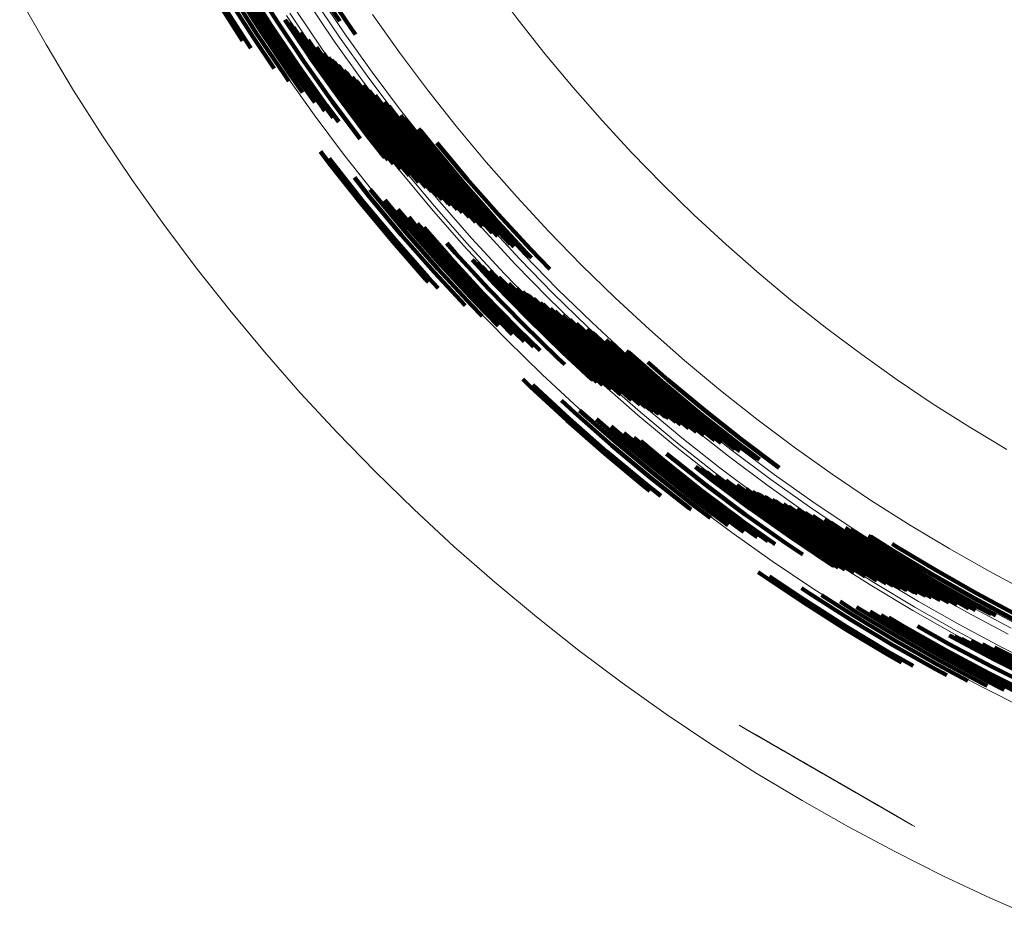
# Model space of a CAD drawing. Units: metres. Extents: x 14.72 to 15.96, y 6.36 to 7.6.
# Drawn here: x 14.8 to 15.09, y 6.4 to 6.67 of the extents above; entities that cross this region are included whole.
import ezdxf

# ---------------------------------------------------------------- set-up
doc = ezdxf.new("R2010")
doc.units = ezdxf.units.M
for name, pattern in [('AUSGEZOGEN', [0]), ('PHANTOM2_S8', [0.13, 0.05, -0.04, 0, -0.04]), ('VERDECKT2_S2', [0.09, 0.05, -0.04])]:
    doc.linetypes.add(name, pattern=pattern)
doc.layers.add('Fertigelement', color=7, linetype='AUSGEZOGEN', lineweight=35)
doc.layers.add('Standard', color=7, linetype='AUSGEZOGEN', lineweight=13)

# ---------------------------------------------------------------- blocks, each defined once
blk = doc.blocks.new('KKA 1.3-85_ roh_$F1', base_point=(1.09711, 1.74247, 0.01))
at = {"layer": 'Standard', "color": 94, "linetype": 'AUSGEZOGEN', "lineweight": 13, "transparency": 33554687}
for p, q in [((1.09463, 1.77237), (1.08506, 1.76995)), ((1.08565, 1.7686), (1.09475, 1.77091)), ((1.09475, 1.77091), (1.09463, 1.77237)), ((1.10447, 1.77156), (1.09463, 1.77237)), ((1.09475, 1.77091), (1.10411, 1.77013)), ((1.09511, 1.76666), (1.09475, 1.77091)), ((1.10411, 1.77013), (1.10447, 1.77156)), ((1.11352, 1.76759), (1.10447, 1.77156)), ((1.08506, 1.76995), (1.07679, 1.76455)), ((1.07779, 1.76347), (1.08565, 1.7686)), ((1.08565, 1.7686), (1.08506, 1.76995)), ((1.08736, 1.7647), (1.08565, 1.7686)), ((1.10307, 1.766), (1.10411, 1.77013)), ((1.10411, 1.77013), (1.11272, 1.76636)), ((1.11272, 1.76636), (1.11352, 1.76759)), ((1.12078, 1.7609), (1.11352, 1.76759)), ((1.08067, 1.76033), (1.08736, 1.7647)), ((1.08736, 1.7647), (1.09511, 1.76666)), ((1.09003, 1.75862), (1.08736, 1.7647)), ((1.09511, 1.76666), (1.10307, 1.766)), ((1.09565, 1.76005), (1.09511, 1.76666)), ((1.10144, 1.75957), (1.10307, 1.766)), ((1.10307, 1.766), (1.11038, 1.76279)), ((1.11038, 1.76279), (1.11272, 1.76636)), ((1.11272, 1.76636), (1.11963, 1.76)), ((1.07679, 1.76455), (1.07073, 1.75675)), ((1.07202, 1.75605), (1.07779, 1.76347)), ((1.07779, 1.76347), (1.07679, 1.76455)), ((1.08067, 1.76033), (1.07779, 1.76347)), ((1.10675, 1.75724), (1.11038, 1.76279)), ((1.11038, 1.76279), (1.11626, 1.75738)), ((1.07576, 1.75403), (1.08067, 1.76033)), ((1.08517, 1.75545), (1.08067, 1.76033)), ((1.09003, 1.75862), (1.09565, 1.76005)), ((1.09565, 1.76005), (1.10144, 1.75957)), ((1.09634, 1.75171), (1.09565, 1.76005)), ((1.09939, 1.75146), (1.10144, 1.75957)), ((1.10144, 1.75957), (1.10675, 1.75724)), ((1.11626, 1.75738), (1.11963, 1.76)), ((1.11963, 1.76), (1.12078, 1.7609)), ((1.11963, 1.76), (1.1241, 1.75174)), ((1.12548, 1.75222), (1.12078, 1.7609)), ((1.07073, 1.75675), (1.06752, 1.74741)), ((1.06897, 1.74717), (1.07202, 1.75605)), ((1.07202, 1.75605), (1.07073, 1.75675)), ((1.07576, 1.75403), (1.07202, 1.75605)), ((1.08517, 1.75545), (1.09003, 1.75862)), ((1.09339, 1.75096), (1.09003, 1.75862)), ((1.10218, 1.75024), (1.10675, 1.75724)), ((1.10675, 1.75724), (1.11103, 1.75331)), ((1.11103, 1.75331), (1.11626, 1.75738)), ((1.11626, 1.75738), (1.12007, 1.75036)), ((1.07317, 1.74647), (1.07576, 1.75403)), ((1.0816, 1.75087), (1.07576, 1.75403)), ((1.0816, 1.75087), (1.08517, 1.75545)), ((1.09083, 1.7493), (1.08517, 1.75545)), ((1.08751, 1.75051), (1.09084, 1.7533)), ((1.09084, 1.7533), (1.08751, 1.75051)), ((1.09084, 1.7533), (1.09491, 1.75478)), ((1.09491, 1.75478), (1.09084, 1.7533)), ((1.09084, 1.7533), (1.09084, 1.7533)), ((1.09491, 1.75478), (1.09926, 1.75478)), ((1.09926, 1.75478), (1.09491, 1.75478)), ((1.09491, 1.75478), (1.09491, 1.75478)), ((1.09926, 1.75478), (1.10334, 1.7533)), ((1.10334, 1.7533), (1.09926, 1.75478)), ((1.09926, 1.75478), (1.09926, 1.75478)), ((1.10334, 1.7533), (1.10666, 1.75051)), ((1.10666, 1.75051), (1.10334, 1.7533)), ((1.10334, 1.7533), (1.10334, 1.7533)), ((1.10443, 1.74817), (1.11103, 1.75331)), ((1.11103, 1.75331), (1.11379, 1.7482)), ((1.07972, 1.74538), (1.0816, 1.75087)), ((1.08896, 1.74689), (1.0816, 1.75087)), ((1.08534, 1.74675), (1.08751, 1.75051)), ((1.08751, 1.75051), (1.08534, 1.74675)), ((1.08751, 1.75051), (1.08751, 1.75051)), ((1.09083, 1.7493), (1.09339, 1.75096)), ((1.09563, 1.75085), (1.09286, 1.74984)), ((1.09286, 1.74984), (1.09563, 1.75085)), ((1.09339, 1.75096), (1.09634, 1.75171)), ((1.09711, 1.74247), (1.09339, 1.75096)), ((1.09563, 1.75085), (1.09563, 1.75085)), ((1.09859, 1.75085), (1.09563, 1.75085)), ((1.09563, 1.75085), (1.09859, 1.75085)), ((1.09634, 1.75171), (1.09939, 1.75146)), ((1.09711, 1.74247), (1.09634, 1.75171)), ((1.09711, 1.74247), (1.09939, 1.75146)), ((1.09711, 1.74247), (1.10218, 1.75024)), ((1.09859, 1.75085), (1.09859, 1.75085)), ((1.10136, 1.74984), (1.09859, 1.75085)), ((1.09859, 1.75085), (1.10136, 1.74984)), ((1.09939, 1.75146), (1.10218, 1.75024)), ((1.10218, 1.75024), (1.10443, 1.74817)), ((1.10666, 1.75051), (1.10883, 1.74675)), ((1.10883, 1.74675), (1.10666, 1.75051)), ((1.10666, 1.75051), (1.10666, 1.75051)), ((1.11379, 1.7482), (1.12007, 1.75036)), ((1.12007, 1.75036), (1.1241, 1.75174)), ((1.12007, 1.75036), (1.12138, 1.74247)), ((1.1241, 1.75174), (1.12548, 1.75222)), ((1.1241, 1.75174), (1.12564, 1.74247)), ((1.12711, 1.74247), (1.12548, 1.75222)), ((1.06897, 1.74717), (1.06752, 1.74741)), ((1.06752, 1.74741), (1.06752, 1.73754)), ((1.06897, 1.73778), (1.06897, 1.74717)), ((1.07317, 1.74647), (1.06897, 1.74717)), ((1.08896, 1.74689), (1.09083, 1.7493)), ((1.0906, 1.74794), (1.08912, 1.74538)), ((1.08912, 1.74538), (1.0906, 1.74794)), ((1.09286, 1.74984), (1.0906, 1.74794)), ((1.0906, 1.74794), (1.09286, 1.74984)), ((1.0906, 1.74794), (1.0906, 1.74794)), ((1.09711, 1.74247), (1.09083, 1.7493)), ((1.09286, 1.74984), (1.09286, 1.74984)), ((1.09461, 1.7468), (1.09624, 1.7474)), ((1.09624, 1.7474), (1.09461, 1.7468)), ((1.09624, 1.7474), (1.09798, 1.7474)), ((1.09798, 1.7474), (1.09624, 1.7474)), ((1.09624, 1.7474), (1.09624, 1.7474)), ((1.09711, 1.74247), (1.10443, 1.74817)), ((1.09798, 1.7474), (1.09961, 1.7468)), ((1.09961, 1.7468), (1.09798, 1.7474)), ((1.09798, 1.7474), (1.09798, 1.7474)), ((1.10136, 1.74984), (1.10136, 1.74984)), ((1.10362, 1.74794), (1.10136, 1.74984)), ((1.10136, 1.74984), (1.10362, 1.74794)), ((1.10362, 1.74794), (1.10362, 1.74794)), ((1.1051, 1.74538), (1.10362, 1.74794)), ((1.10362, 1.74794), (1.1051, 1.74538)), ((1.10443, 1.74817), (1.10588, 1.74548)), ((1.10588, 1.74548), (1.11379, 1.7482)), ((1.11379, 1.7482), (1.11474, 1.74247)), ((1.07317, 1.73848), (1.07317, 1.74647)), ((1.07972, 1.74538), (1.07317, 1.74647)), ((1.07972, 1.73957), (1.07972, 1.74538)), ((1.08797, 1.744), (1.07972, 1.74538)), ((1.08459, 1.74247), (1.08534, 1.74675)), ((1.08534, 1.74675), (1.08459, 1.74247)), ((1.08534, 1.74675), (1.08534, 1.74675)), ((1.08797, 1.744), (1.08896, 1.74689)), ((1.08912, 1.74538), (1.08861, 1.74247)), ((1.08861, 1.74247), (1.08912, 1.74538)), ((1.09711, 1.74247), (1.08896, 1.74689)), ((1.08912, 1.74538), (1.08912, 1.74538)), ((1.09241, 1.74418), (1.09328, 1.74569)), ((1.09328, 1.74569), (1.09241, 1.74418)), ((1.09328, 1.74569), (1.09461, 1.7468)), ((1.09461, 1.7468), (1.09328, 1.74569)), ((1.09328, 1.74569), (1.09328, 1.74569)), ((1.09461, 1.7468), (1.09461, 1.7468)), ((1.09711, 1.74247), (1.10588, 1.74548)), ((1.09961, 1.7468), (1.10094, 1.74569)), ((1.10094, 1.74569), (1.09961, 1.7468)), ((1.09961, 1.7468), (1.09961, 1.7468)), ((1.10094, 1.74569), (1.10181, 1.74418)), ((1.10181, 1.74418), (1.10094, 1.74569)), ((1.10094, 1.74569), (1.10094, 1.74569)), ((1.1051, 1.74538), (1.1051, 1.74538)), ((1.10561, 1.74247), (1.1051, 1.74538)), ((1.1051, 1.74538), (1.10561, 1.74247)), ((1.10588, 1.74548), (1.10638, 1.74247)), ((1.10883, 1.74675), (1.10959, 1.74247)), ((1.10959, 1.74247), (1.10883, 1.74675)), ((1.10883, 1.74675), (1.10883, 1.74675)), ((1.08459, 1.74247), (1.08459, 1.74247)), ((1.08534, 1.7382), (1.08459, 1.74247)), ((1.08459, 1.74247), (1.08534, 1.7382)), ((1.08797, 1.74095), (1.08797, 1.744)), ((1.09711, 1.74247), (1.08797, 1.744)), ((1.09711, 1.74247), (1.08797, 1.74095)), ((1.08861, 1.74247), (1.08912, 1.73957)), ((1.08912, 1.73957), (1.08861, 1.74247)), ((1.08861, 1.74247), (1.08861, 1.74247)), ((1.09711, 1.74247), (1.08896, 1.73806)), ((1.09711, 1.74247), (1.09083, 1.73565)), ((1.09211, 1.74247), (1.09241, 1.74418)), ((1.09241, 1.74418), (1.09211, 1.74247)), ((1.09211, 1.74247), (1.09211, 1.74247)), ((1.09241, 1.74076), (1.09211, 1.74247)), ((1.09211, 1.74247), (1.09241, 1.74076)), ((1.09241, 1.74418), (1.09241, 1.74418)), ((1.09711, 1.74247), (1.09339, 1.73399)), ((1.09711, 1.74247), (1.09634, 1.73324)), ((1.09711, 1.74247), (1.10588, 1.73946)), ((1.10638, 1.74247), (1.09711, 1.74247)), ((1.09711, 1.74247), (1.10443, 1.73678)), ((1.09711, 1.74247), (1.10218, 1.73471)), ((1.09711, 1.74247), (1.09939, 1.73349)), ((1.10181, 1.74418), (1.10211, 1.74247)), ((1.10211, 1.74247), (1.10181, 1.74418)), ((1.10181, 1.74418), (1.10181, 1.74418)), ((1.10211, 1.74247), (1.10181, 1.74076)), ((1.10181, 1.74076), (1.10211, 1.74247)), ((1.10211, 1.74247), (1.10211, 1.74247)), ((1.1051, 1.73957), (1.10561, 1.74247)), ((1.10561, 1.74247), (1.1051, 1.73957)), ((1.10561, 1.74247), (1.10561, 1.74247)), ((1.10638, 1.74247), (1.10588, 1.73946)), ((1.11474, 1.74247), (1.10638, 1.74247)), ((1.10959, 1.74247), (1.10883, 1.7382)), ((1.10883, 1.7382), (1.10959, 1.74247)), ((1.10959, 1.74247), (1.10959, 1.74247)), ((1.11474, 1.74247), (1.11379, 1.73675)), ((1.12138, 1.74247), (1.11474, 1.74247)), ((1.12138, 1.74247), (1.12007, 1.73459)), ((1.12564, 1.74247), (1.12138, 1.74247)), ((1.12564, 1.74247), (1.1241, 1.73321)), ((1.12548, 1.73273), (1.12711, 1.74247)), ((1.12711, 1.74247), (1.12564, 1.74247)), ((1.07317, 1.73848), (1.06897, 1.73778)), ((1.07972, 1.73957), (1.07317, 1.73848)), ((1.07576, 1.73092), (1.07317, 1.73848)), ((1.08797, 1.74095), (1.07972, 1.73957)), ((1.0816, 1.73408), (1.07972, 1.73957)), ((1.08896, 1.73806), (1.08797, 1.74095)), ((1.08912, 1.73957), (1.0906, 1.73701)), ((1.0906, 1.73701), (1.08912, 1.73957)), ((1.08912, 1.73957), (1.08912, 1.73957)), ((1.09241, 1.74076), (1.09241, 1.74076)), ((1.09328, 1.73926), (1.09241, 1.74076)), ((1.09241, 1.74076), (1.09328, 1.73926)), ((1.09328, 1.73926), (1.09328, 1.73926)), ((1.09461, 1.73814), (1.09328, 1.73926)), ((1.09328, 1.73926), (1.09461, 1.73814)), ((1.10094, 1.73926), (1.09961, 1.73814)), ((1.09961, 1.73814), (1.10094, 1.73926)), ((1.10181, 1.74076), (1.10094, 1.73926)), ((1.10094, 1.73926), (1.10181, 1.74076)), ((1.10094, 1.73926), (1.10094, 1.73926)), ((1.10181, 1.74076), (1.10181, 1.74076)), ((1.10362, 1.73701), (1.1051, 1.73957)), ((1.1051, 1.73957), (1.10362, 1.73701)), ((1.10588, 1.73946), (1.10443, 1.73678)), ((1.1051, 1.73957), (1.1051, 1.73957)), ((1.10588, 1.73946), (1.11379, 1.73675)), ((1.06897, 1.73778), (1.06752, 1.73754)), ((1.06752, 1.73754), (1.07073, 1.7282)), ((1.07202, 1.7289), (1.06897, 1.73778)), ((1.08896, 1.73806), (1.0816, 1.73408)), ((1.09083, 1.73565), (1.08517, 1.7295)), ((1.08534, 1.7382), (1.08534, 1.7382)), ((1.08751, 1.73444), (1.08534, 1.7382)), ((1.08534, 1.7382), (1.08751, 1.73444)), ((1.09083, 1.73565), (1.08896, 1.73806)), ((1.0906, 1.73701), (1.09286, 1.73511)), ((1.09286, 1.73511), (1.0906, 1.73701)), ((1.0906, 1.73701), (1.0906, 1.73701)), ((1.09339, 1.73399), (1.09083, 1.73565)), ((1.09461, 1.73814), (1.09461, 1.73814)), ((1.09624, 1.73755), (1.09461, 1.73814)), ((1.09461, 1.73814), (1.09624, 1.73755)), ((1.09624, 1.73755), (1.09624, 1.73755)), ((1.09798, 1.73755), (1.09624, 1.73755)), ((1.09624, 1.73755), (1.09798, 1.73755)), ((1.09961, 1.73814), (1.09798, 1.73755)), ((1.09798, 1.73755), (1.09961, 1.73814)), ((1.09798, 1.73755), (1.09798, 1.73755)), ((1.09961, 1.73814), (1.09961, 1.73814)), ((1.10136, 1.73511), (1.10362, 1.73701)), ((1.10362, 1.73701), (1.10136, 1.73511)), ((1.10443, 1.73678), (1.10218, 1.73471)), ((1.10362, 1.73701), (1.10362, 1.73701)), ((1.10443, 1.73678), (1.11103, 1.73164)), ((1.10883, 1.7382), (1.10666, 1.73444)), ((1.10666, 1.73444), (1.10883, 1.7382)), ((1.10883, 1.7382), (1.10883, 1.7382)), ((1.11379, 1.73675), (1.11103, 1.73164)), ((1.11379, 1.73675), (1.12007, 1.73459)), ((1.0816, 1.73408), (1.07576, 1.73092)), ((1.08517, 1.7295), (1.0816, 1.73408)), ((1.08751, 1.73444), (1.08751, 1.73444)), ((1.09084, 1.73165), (1.08751, 1.73444)), ((1.08751, 1.73444), (1.09084, 1.73165)), ((1.09339, 1.73399), (1.09003, 1.72633)), ((1.09286, 1.73511), (1.09563, 1.7341)), ((1.09563, 1.7341), (1.09286, 1.73511)), ((1.09286, 1.73511), (1.09286, 1.73511)), ((1.09634, 1.73324), (1.09339, 1.73399)), ((1.09563, 1.7341), (1.09859, 1.7341)), ((1.09859, 1.7341), (1.09563, 1.7341)), ((1.09563, 1.7341), (1.09563, 1.7341)), ((1.09634, 1.73324), (1.09565, 1.7249)), ((1.09939, 1.73349), (1.09634, 1.73324)), ((1.09859, 1.7341), (1.10136, 1.73511)), ((1.10136, 1.73511), (1.09859, 1.7341)), ((1.09859, 1.7341), (1.09859, 1.7341)), ((1.10218, 1.73471), (1.09939, 1.73349)), ((1.09939, 1.73349), (1.10144, 1.72538)), ((1.10136, 1.73511), (1.10136, 1.73511)), ((1.10218, 1.73471), (1.10675, 1.72771)), ((1.10666, 1.73444), (1.10334, 1.73165)), ((1.10334, 1.73165), (1.10666, 1.73444)), ((1.10666, 1.73444), (1.10666, 1.73444)), ((1.12007, 1.73459), (1.11626, 1.72757)), ((1.1241, 1.73321), (1.11963, 1.72495)), ((1.12007, 1.73459), (1.1241, 1.73321)), ((1.12078, 1.72405), (1.12548, 1.73273)), ((1.1241, 1.73321), (1.12548, 1.73273)), ((1.07576, 1.73092), (1.07202, 1.7289)), ((1.08067, 1.72462), (1.07576, 1.73092)), ((1.09084, 1.73165), (1.09084, 1.73165)), ((1.09491, 1.73016), (1.09084, 1.73165)), ((1.09084, 1.73165), (1.09491, 1.73016)), ((1.09491, 1.73016), (1.09491, 1.73016)), ((1.09926, 1.73016), (1.09491, 1.73016)), ((1.09491, 1.73016), (1.09926, 1.73016)), ((1.10334, 1.73165), (1.09926, 1.73016)), ((1.09926, 1.73016), (1.10334, 1.73165)), ((1.09926, 1.73016), (1.09926, 1.73016)), ((1.10334, 1.73165), (1.10334, 1.73165)), ((1.11103, 1.73164), (1.10675, 1.72771)), ((1.11103, 1.73164), (1.11626, 1.72757)), ((1.07202, 1.7289), (1.07073, 1.7282)), ((1.07073, 1.7282), (1.07679, 1.7204)), ((1.07779, 1.72148), (1.07202, 1.7289)), ((1.08517, 1.7295), (1.08067, 1.72462)), ((1.09003, 1.72633), (1.08517, 1.7295)), ((1.10675, 1.72771), (1.10144, 1.72538)), ((1.10675, 1.72771), (1.11038, 1.72216)), ((1.11626, 1.72757), (1.11038, 1.72216)), ((1.11626, 1.72757), (1.11963, 1.72495)), ((1.08067, 1.72462), (1.07779, 1.72148)), ((1.08736, 1.72025), (1.08067, 1.72462)), ((1.09003, 1.72633), (1.08736, 1.72025)), ((1.09565, 1.7249), (1.09003, 1.72633)), ((1.09565, 1.7249), (1.09511, 1.71829)), ((1.10144, 1.72538), (1.09565, 1.7249)), ((1.10144, 1.72538), (1.10307, 1.71895)), ((1.11963, 1.72495), (1.11272, 1.71859)), ((1.11352, 1.71736), (1.12078, 1.72405)), ((1.11963, 1.72495), (1.12078, 1.72405)), ((1.07779, 1.72148), (1.07679, 1.7204)), ((1.08565, 1.71635), (1.07779, 1.72148)), ((1.11038, 1.72216), (1.10307, 1.71895)), ((1.11038, 1.72216), (1.11272, 1.71859)), ((1.07679, 1.7204), (1.08506, 1.715)), ((1.08736, 1.72025), (1.08565, 1.71635)), ((1.09511, 1.71829), (1.08736, 1.72025)), ((1.09511, 1.71829), (1.09475, 1.71404)), ((1.10307, 1.71895), (1.09511, 1.71829)), ((1.10307, 1.71895), (1.10411, 1.71482)), ((1.11272, 1.71859), (1.10411, 1.71482)), ((1.11272, 1.71859), (1.11352, 1.71736)), ((1.08565, 1.71635), (1.08506, 1.715)), ((1.09475, 1.71404), (1.08565, 1.71635)), ((1.10447, 1.71339), (1.11352, 1.71736)), ((1.08506, 1.715), (1.09463, 1.71258)), ((1.09475, 1.71404), (1.09463, 1.71258)), ((1.09463, 1.71258), (1.10447, 1.71339)), ((1.10411, 1.71482), (1.09475, 1.71404)), ((1.10411, 1.71482), (1.10447, 1.71339))]:
    blk.add_line(p, q, dxfattribs=at)
at = {"layer": 'Standard', "color": 94, "linetype": 'PHANTOM2_S8', "lineweight": 13, "transparency": 33554687}
for p, q in [((1.09711, 1.71747), (1.09711, 1.76747)), ((1.12211, 1.74247), (1.07211, 1.74247)), ((1.12211, 1.74247), (1.12211, 1.74247)), ((1.09711, 1.71747), (1.09711, 1.71747))]:
    blk.add_line(p, q, dxfattribs=at)

msp = doc.modelspace()

# ---------------------------------------------------------------- linework, layer by layer
at = {"layer": 'Fertigelement', "color": 253, "linetype": 'VERDECKT2_S2', "lineweight": 140, "transparency": 33554687}
for p, q in [((14.86715, 6.6806), (14.87484, 6.6685)), ((14.86298, 6.67802), (14.87074, 6.66582)), ((14.86413, 6.67873), (14.87187, 6.66656)), ((14.86515, 6.67936), (14.87287, 6.66721)), ((14.866, 6.67989), (14.87371, 6.66776)), ((14.86668, 6.68031), (14.87437, 6.6682)), ((14.88951, 6.6781), (14.89513, 6.66973)), ((14.89082, 6.67895), (14.89857, 6.66743)), ((14.85899, 6.67556), (14.86637, 6.66395)), ((14.85971, 6.676), (14.86752, 6.66371)), ((14.86172, 6.67725), (14.8695, 6.66501)), ((14.87253, 6.67596), (14.87656, 6.66963)), ((14.87656, 6.66963), (14.88455, 6.65774)), ((14.87889, 6.67017), (14.88639, 6.65901)), ((14.87918, 6.66992), (14.88647, 6.65907)), ((14.88003, 6.66918), (14.88671, 6.65924)), ((14.87074, 6.66582), (14.87883, 6.65379)), ((14.87187, 6.66656), (14.87994, 6.65456)), ((14.87287, 6.66721), (14.88092, 6.65524)), ((14.87371, 6.66776), (14.88175, 6.65581)), ((14.87437, 6.6682), (14.8824, 6.65626)), ((14.87484, 6.6685), (14.88286, 6.65657)), ((14.88142, 6.66796), (14.8871, 6.65951)), ((14.88334, 6.66628), (14.88765, 6.65988)), ((14.89857, 6.66743), (14.89973, 6.66579)), ((14.86752, 6.66371), (14.8688, 6.6618)), ((14.8695, 6.66501), (14.87571, 6.65578)), ((14.88575, 6.66419), (14.88833, 6.66035)), ((14.88824, 6.66201), (14.88903, 6.66084)), ((14.88833, 6.66035), (14.89657, 6.64875)), ((14.88903, 6.66084), (14.89726, 6.64925)), ((14.89026, 6.66029), (14.89781, 6.64965)), ((14.88455, 6.65774), (14.89286, 6.64604)), ((14.88639, 6.65901), (14.89467, 6.64736)), ((14.88647, 6.65907), (14.89475, 6.64742)), ((14.88671, 6.65924), (14.89498, 6.64759)), ((14.8871, 6.65951), (14.89537, 6.64787)), ((14.88765, 6.65988), (14.8959, 6.64826)), ((14.89176, 6.65904), (14.89822, 6.64995)), ((14.89267, 6.65829), (14.89846, 6.65013)), ((14.89297, 6.65804), (14.89855, 6.65019)), ((14.89338, 6.6577), (14.89866, 6.65027)), ((14.89343, 6.65766), (14.89867, 6.65028)), ((14.87994, 6.65456), (14.8841, 6.6487)), ((14.88092, 6.65524), (14.88768, 6.64573)), ((14.88175, 6.65581), (14.89011, 6.64403)), ((14.8824, 6.65626), (14.89075, 6.6445)), ((14.88286, 6.65657), (14.8912, 6.64483)), ((14.89451, 6.65676), (14.89896, 6.65049)), ((14.89478, 6.65654), (14.89903, 6.65054)), ((14.89632, 6.65525), (14.89945, 6.65085)), ((14.89698, 6.65471), (14.89963, 6.65098)), ((14.87883, 6.65379), (14.88005, 6.65206)), ((14.89878, 6.65321), (14.90011, 6.65133)), ((14.89997, 6.65222), (14.90044, 6.65157)), ((14.90011, 6.65133), (14.9086, 6.64001)), ((14.90044, 6.65157), (14.90892, 6.64025)), ((14.89657, 6.64875), (14.90512, 6.63733)), ((14.89726, 6.64925), (14.9058, 6.63786)), ((14.89781, 6.64965), (14.90635, 6.63827)), ((14.89822, 6.64995), (14.90674, 6.63858)), ((14.89846, 6.65013), (14.90698, 6.63876)), ((14.89855, 6.65019), (14.90706, 6.63883)), ((14.89866, 6.65027), (14.90717, 6.63891)), ((14.89867, 6.65028), (14.90718, 6.63892)), ((14.89896, 6.65049), (14.90747, 6.63914)), ((14.89903, 6.65054), (14.90754, 6.63919)), ((14.89945, 6.65085), (14.90795, 6.63951)), ((14.89963, 6.65098), (14.90813, 6.63964)), ((14.90185, 6.65071), (14.90941, 6.64063)), ((14.90374, 6.64921), (14.90989, 6.64101)), ((14.89286, 6.64604), (14.90115, 6.63498)), ((14.89467, 6.64736), (14.90326, 6.6359)), ((14.89475, 6.64742), (14.90334, 6.63596)), ((14.89498, 6.64759), (14.90357, 6.63613)), ((14.89537, 6.64787), (14.90395, 6.63643)), ((14.8959, 6.64826), (14.90447, 6.63683)), ((14.90549, 6.64783), (14.91035, 6.64135)), ((14.90812, 6.64575), (14.91103, 6.64188)), ((14.89011, 6.64403), (14.8907, 6.64324)), ((14.89075, 6.6445), (14.89313, 6.64132)), ((14.8912, 6.64483), (14.89483, 6.63997)), ((14.90958, 6.6446), (14.9114, 6.64216)), ((14.9086, 6.64001), (14.91739, 6.62889)), ((14.90892, 6.64025), (14.9177, 6.62914)), ((14.90941, 6.64063), (14.91818, 6.62953)), ((14.90989, 6.64101), (14.91866, 6.62992)), ((14.91035, 6.64135), (14.9191, 6.63028)), ((14.91103, 6.64188), (14.91977, 6.63082)), ((14.9114, 6.64216), (14.92014, 6.63112)), ((14.913, 6.64193), (14.92099, 6.63181)), ((14.91406, 6.64113), (14.92126, 6.63203)), ((14.90447, 6.63683), (14.913, 6.62605)), ((14.90512, 6.63733), (14.91399, 6.62612)), ((14.9058, 6.63786), (14.91465, 6.62666)), ((14.90635, 6.63827), (14.91518, 6.6271)), ((14.90674, 6.63858), (14.91557, 6.62741)), ((14.90698, 6.63876), (14.91581, 6.6276)), ((14.90706, 6.63883), (14.91589, 6.62767)), ((14.90717, 6.63891), (14.91599, 6.62775)), ((14.90718, 6.63892), (14.916, 6.62776)), ((14.90747, 6.63914), (14.91628, 6.62799)), ((14.90754, 6.63919), (14.91635, 6.62805)), ((14.90795, 6.63951), (14.91675, 6.62837)), ((14.90813, 6.63964), (14.91693, 6.62851)), ((14.9183, 6.63794), (14.9223, 6.63288)), ((14.91884, 6.63753), (14.92244, 6.63299)), ((14.90326, 6.6359), (14.90818, 6.62967)), ((14.90334, 6.63596), (14.90849, 6.62944)), ((14.90357, 6.63613), (14.90941, 6.62875)), ((14.90395, 6.63643), (14.91092, 6.62761)), ((14.88939, 6.63125), (14.89226, 6.62743)), ((14.92014, 6.63112), (14.92916, 6.62029)), ((14.92099, 6.63181), (14.93001, 6.621)), ((14.92126, 6.63203), (14.93026, 6.62122)), ((14.9223, 6.63288), (14.93128, 6.6221)), ((14.92244, 6.63299), (14.93142, 6.62221)), ((14.92377, 6.63383), (14.9326, 6.62323)), ((14.89198, 6.62921), (14.89293, 6.62794)), ((14.91635, 6.62805), (14.92546, 6.61712)), ((14.91675, 6.62837), (14.92586, 6.61745)), ((14.91693, 6.62851), (14.92602, 6.6176)), ((14.91739, 6.62889), (14.92648, 6.61799)), ((14.9177, 6.62914), (14.92678, 6.61825)), ((14.91818, 6.62953), (14.92725, 6.61865)), ((14.91866, 6.62992), (14.92772, 6.61905)), ((14.9191, 6.63028), (14.92815, 6.61942)), ((14.91977, 6.63082), (14.92881, 6.61998)), ((14.89226, 6.62743), (14.90138, 6.61589)), ((14.89293, 6.62794), (14.90203, 6.61642)), ((14.91399, 6.62612), (14.91564, 6.62413)), ((14.91465, 6.62666), (14.91841, 6.62216)), ((14.91518, 6.6271), (14.92062, 6.62058)), ((14.91557, 6.62741), (14.92223, 6.61942)), ((14.91581, 6.6276), (14.92321, 6.61872)), ((14.91589, 6.62767), (14.92354, 6.61849)), ((14.91599, 6.62775), (14.92398, 6.61817)), ((14.916, 6.62776), (14.92403, 6.61814)), ((14.91628, 6.62799), (14.92519, 6.61731)), ((14.89941, 6.62357), (14.90387, 6.61792)), ((14.9326, 6.62323), (14.94184, 6.61271)), ((14.90405, 6.62007), (14.90502, 6.61885)), ((14.92815, 6.61942), (14.93716, 6.60916)), ((14.92881, 6.61998), (14.93813, 6.60936)), ((14.92916, 6.62029), (14.93848, 6.60968)), ((14.93001, 6.621), (14.9393, 6.61042)), ((14.93026, 6.62122), (14.93955, 6.61064)), ((14.93128, 6.6221), (14.94055, 6.61155)), ((14.93142, 6.62221), (14.94068, 6.61166)), ((14.90203, 6.61642), (14.91145, 6.60513)), ((14.90387, 6.61792), (14.91325, 6.60667)), ((14.90502, 6.61885), (14.91437, 6.60763)), ((14.90838, 6.61692), (14.9154, 6.60851)), ((14.92546, 6.61712), (14.92546, 6.61712)), ((14.92586, 6.61745), (14.92718, 6.61594)), ((14.92602, 6.6176), (14.92791, 6.61545)), ((14.92648, 6.61799), (14.92989, 6.6141)), ((14.92678, 6.61825), (14.93121, 6.6132)), ((14.92725, 6.61865), (14.93325, 6.61182)), ((14.92772, 6.61905), (14.93528, 6.61044)), ((14.90138, 6.61589), (14.91081, 6.60458)), ((14.91224, 6.61417), (14.91631, 6.60928)), ((14.91548, 6.61185), (14.91707, 6.60994)), ((14.93955, 6.61064), (14.94651, 6.60312)), ((14.94055, 6.61155), (14.9501, 6.60123)), ((14.94068, 6.61166), (14.95022, 6.60135)), ((14.94184, 6.61271), (14.95136, 6.60243)), ((14.9154, 6.60851), (14.92502, 6.59755)), ((14.91631, 6.60928), (14.92591, 6.59835)), ((14.91707, 6.60994), (14.92666, 6.59902)), ((14.91804, 6.61003), (14.92725, 6.59955)), ((14.91987, 6.60879), (14.92766, 6.59992)), ((14.93813, 6.60936), (14.94005, 6.60729)), ((14.93848, 6.60968), (14.94164, 6.60626)), ((14.9393, 6.61042), (14.94538, 6.60385)), ((14.91145, 6.60513), (14.92116, 6.59407)), ((14.91325, 6.60667), (14.92292, 6.59565)), ((14.91437, 6.60763), (14.92402, 6.59664)), ((14.91081, 6.60458), (14.92054, 6.5935)), ((14.92666, 6.60418), (14.92919, 6.6013)), ((14.95136, 6.60243), (14.95707, 6.59656)), ((14.92666, 6.59902), (14.93653, 6.58835)), ((14.92725, 6.59955), (14.93711, 6.5889)), ((14.92766, 6.59992), (14.93751, 6.58928)), ((14.92919, 6.6013), (14.939, 6.59069)), ((14.93414, 6.59925), (14.94062, 6.59223)), ((14.93447, 6.59903), (14.94069, 6.5923)), ((14.9501, 6.60123), (14.95109, 6.60022)), ((14.95022, 6.60135), (14.95168, 6.59985)), ((14.92402, 6.59664), (14.93396, 6.5859)), ((14.92502, 6.59755), (14.93494, 6.58684)), ((14.92591, 6.59835), (14.9358, 6.58766)), ((14.93545, 6.5984), (14.94091, 6.5925)), ((14.93707, 6.59735), (14.94125, 6.59283)), ((14.92054, 6.5935), (14.92125, 6.59274)), ((14.92116, 6.59407), (14.92409, 6.59091)), ((14.92292, 6.59565), (14.93209, 6.58575)), ((14.9393, 6.59592), (14.94173, 6.59329)), ((14.94173, 6.59329), (14.95175, 6.583)), ((14.94208, 6.59413), (14.94233, 6.59386)), ((14.94233, 6.59386), (14.95233, 6.58359)), ((14.939, 6.59069), (14.94909, 6.58034)), ((14.94062, 6.59223), (14.95067, 6.58192)), ((14.94069, 6.5923), (14.95074, 6.58199)), ((14.94091, 6.5925), (14.95095, 6.5822)), ((14.94125, 6.59283), (14.95128, 6.58254)), ((14.94503, 6.59232), (14.95294, 6.58419)), ((14.94739, 6.59087), (14.95342, 6.58468)), ((14.9358, 6.58766), (14.94594, 6.57726)), ((14.93653, 6.58835), (14.94668, 6.57794)), ((14.93711, 6.5889), (14.94724, 6.57849)), ((14.93751, 6.58928), (14.94763, 6.57889)), ((14.94911, 6.58982), (14.95378, 6.58503)), ((14.95016, 6.58918), (14.95399, 6.58525)), ((14.95051, 6.58897), (14.95407, 6.58532)), ((14.95098, 6.58868), (14.95416, 6.58542)), ((14.95104, 6.58865), (14.95417, 6.58543)), ((14.95228, 6.58789), (14.95443, 6.58568)), ((14.95259, 6.5877), (14.95449, 6.58575)), ((14.93396, 6.5859), (14.93715, 6.58262)), ((14.93494, 6.58684), (14.94182, 6.57977)), ((14.95342, 6.58468), (14.96366, 6.5747)), ((14.95378, 6.58503), (14.96401, 6.57506)), ((14.95399, 6.58525), (14.96422, 6.57528)), ((14.95407, 6.58532), (14.96429, 6.57536)), ((14.95416, 6.58542), (14.96438, 6.57546)), ((14.95417, 6.58543), (14.96439, 6.57547)), ((14.95437, 6.58661), (14.95486, 6.58611)), ((14.95443, 6.58568), (14.96464, 6.57573)), ((14.95449, 6.58575), (14.9647, 6.5758)), ((14.95486, 6.58611), (14.96506, 6.57617)), ((14.95513, 6.58615), (14.96521, 6.57633)), ((14.95725, 6.58493), (14.96562, 6.57677)), ((14.95067, 6.58192), (14.96098, 6.57188)), ((14.95074, 6.58199), (14.96105, 6.57195)), ((14.95095, 6.5822), (14.96125, 6.57216)), ((14.95128, 6.58254), (14.96158, 6.57251)), ((14.95175, 6.583), (14.96203, 6.57299)), ((14.95233, 6.58359), (14.9626, 6.57358)), ((14.95294, 6.58419), (14.96319, 6.5742)), ((14.95865, 6.58412), (14.9659, 6.57706)), ((14.96082, 6.58286), (14.96632, 6.5775)), ((14.96299, 6.58161), (14.96675, 6.57795)), ((14.94763, 6.57889), (14.95421, 6.57248)), ((14.94909, 6.58034), (14.95944, 6.57025)), ((14.965, 6.58045), (14.96714, 6.57836)), ((14.96802, 6.57871), (14.97811, 6.56938)), ((14.94668, 6.57794), (14.94948, 6.57521)), ((14.94724, 6.57849), (14.95226, 6.5736)), ((14.96464, 6.57573), (14.9751, 6.56605)), ((14.9647, 6.5758), (14.97516, 6.56612)), ((14.96506, 6.57617), (14.97551, 6.5665)), ((14.96521, 6.57633), (14.97566, 6.56666)), ((14.96562, 6.57677), (14.97606, 6.56711)), ((14.9659, 6.57706), (14.97633, 6.56741)), ((14.96632, 6.5775), (14.97674, 6.56786)), ((14.96675, 6.57795), (14.97715, 6.56832)), ((14.96714, 6.57836), (14.97753, 6.56875)), ((14.96972, 6.57778), (14.97842, 6.56973)), ((14.96203, 6.57299), (14.97257, 6.56324)), ((14.9626, 6.57358), (14.97312, 6.56385)), ((14.96319, 6.5742), (14.97369, 6.56449)), ((14.96366, 6.5747), (14.97415, 6.565)), ((14.96401, 6.57506), (14.97449, 6.56537)), ((14.96422, 6.57528), (14.97469, 6.56559)), ((14.96429, 6.57536), (14.97476, 6.56567)), ((14.96438, 6.57546), (14.97485, 6.56577)), ((14.96439, 6.57547), (14.97486, 6.56578)), ((14.97369, 6.57562), (14.97917, 6.57056)), ((14.9749, 6.57496), (14.97939, 6.57081)), ((14.95944, 6.57025), (14.9615, 6.56835)), ((14.96098, 6.57188), (14.96954, 6.56396)), ((14.96105, 6.57195), (14.96989, 6.56377)), ((14.96125, 6.57216), (14.97094, 6.5632)), ((14.96158, 6.57251), (14.97213, 6.56275)), ((14.97917, 6.57056), (14.98975, 6.56126)), ((14.97939, 6.57081), (14.98997, 6.56152)), ((14.97974, 6.57232), (14.98029, 6.57181)), ((14.98029, 6.57181), (14.99084, 6.56254)), ((14.98036, 6.57198), (14.98041, 6.57194)), ((14.98041, 6.57194), (14.99096, 6.56267)), ((14.97606, 6.56711), (14.98673, 6.55773)), ((14.97633, 6.56741), (14.98699, 6.55804)), ((14.97674, 6.56786), (14.98739, 6.55851)), ((14.97715, 6.56832), (14.98779, 6.55897)), ((14.97753, 6.56875), (14.98817, 6.55941)), ((14.97811, 6.56938), (14.98872, 6.56006)), ((14.97842, 6.56973), (14.98903, 6.56042)), ((14.98608, 6.56903), (14.99197, 6.56386)), ((14.97369, 6.56449), (14.98124, 6.55786)), ((14.97415, 6.565), (14.98374, 6.55657)), ((14.97449, 6.56537), (14.98521, 6.55595)), ((14.97469, 6.56559), (14.98541, 6.55618)), ((14.97476, 6.56567), (14.98547, 6.55626)), ((14.97485, 6.56577), (14.98556, 6.55636)), ((14.97486, 6.56578), (14.98557, 6.55638)), ((14.9751, 6.56605), (14.98581, 6.55665)), ((14.97516, 6.56612), (14.98586, 6.55672)), ((14.97551, 6.5665), (14.9862, 6.55711)), ((14.97566, 6.56666), (14.98634, 6.55728)), ((14.94912, 6.56406), (14.95142, 6.56181)), ((14.95142, 6.56181), (14.96225, 6.55179)), ((14.95208, 6.56235), (14.96281, 6.55242)), ((14.97213, 6.56275), (14.97267, 6.56227)), ((14.97257, 6.56324), (14.97508, 6.56103)), ((14.97312, 6.56385), (14.9781, 6.55948)), ((14.98975, 6.56126), (15.00056, 6.55225)), ((14.98997, 6.56152), (15.00077, 6.55251)), ((14.99084, 6.56254), (15.00162, 6.55356)), ((14.99096, 6.56267), (15.00173, 6.55369)), ((14.99197, 6.56386), (15.00272, 6.5549)), ((14.98739, 6.55851), (14.99811, 6.54958)), ((14.98779, 6.55897), (14.99867, 6.54991)), ((14.98817, 6.55941), (14.99902, 6.55036)), ((14.98872, 6.56006), (14.99957, 6.55102)), ((14.98903, 6.56042), (14.99986, 6.55139)), ((14.96059, 6.5577), (14.9644, 6.55418)), ((14.98521, 6.55595), (14.98558, 6.55564)), ((14.98541, 6.55618), (14.98671, 6.55509)), ((14.98547, 6.55626), (14.98709, 6.55491)), ((14.98556, 6.55636), (14.9876, 6.55466)), ((14.98557, 6.55638), (14.98766, 6.55463)), ((14.98581, 6.55665), (14.989, 6.55398)), ((14.98586, 6.55672), (14.98934, 6.55382)), ((14.9862, 6.55711), (14.99126, 6.55289)), ((14.98634, 6.55728), (14.99209, 6.55249)), ((14.98673, 6.55773), (14.99432, 6.55141)), ((14.98699, 6.55804), (14.99581, 6.55069)), ((14.9644, 6.55418), (14.97541, 6.5445)), ((14.9659, 6.55482), (14.97637, 6.54563)), ((15.00077, 6.55251), (15.01179, 6.5438)), ((15.00162, 6.55356), (15.01261, 6.54487)), ((15.00173, 6.55369), (15.01272, 6.545)), ((15.00272, 6.5549), (15.01367, 6.54624)), ((14.96225, 6.55179), (14.97332, 6.54206)), ((14.96281, 6.55242), (14.97387, 6.5427)), ((14.97085, 6.55227), (14.97725, 6.54665)), ((14.97523, 6.55002), (14.97803, 6.54756)), ((14.99867, 6.54991), (15.00044, 6.54851)), ((14.99902, 6.55036), (15.00261, 6.54753)), ((14.99957, 6.55102), (15.00585, 6.54605)), ((14.99986, 6.55139), (15.00765, 6.54523)), ((15.00056, 6.55225), (15.01159, 6.54353)), ((14.97725, 6.54665), (14.98845, 6.53733)), ((14.97803, 6.54756), (14.9892, 6.53825)), ((14.97891, 6.54814), (14.98983, 6.53903)), ((14.98186, 6.54671), (14.99033, 6.53965)), ((14.97541, 6.5445), (14.98666, 6.53513)), ((14.97637, 6.54563), (14.98759, 6.53627)), ((14.98392, 6.54571), (14.99068, 6.54008)), ((15.01179, 6.5438), (15.01315, 6.54278)), ((15.01261, 6.54487), (15.01834, 6.54057)), ((15.01272, 6.545), (15.01901, 6.54029)), ((15.01367, 6.54624), (15.02483, 6.53788)), ((14.97332, 6.54206), (14.98464, 6.53263)), ((14.97387, 6.5427), (14.98517, 6.53329)), ((14.99159, 6.542), (14.99198, 6.54167)), ((14.99198, 6.54167), (15.00328, 6.53274)), ((15.01159, 6.54353), (15.01185, 6.54333)), ((14.9892, 6.53825), (15.00059, 6.52925)), ((14.98983, 6.53903), (15.0012, 6.53004)), ((14.99033, 6.53965), (15.00168, 6.53067)), ((14.99068, 6.54008), (15.00202, 6.53111)), ((15.00007, 6.53813), (15.00464, 6.53451)), ((15.00044, 6.53796), (15.0047, 6.53459)), ((14.98666, 6.53513), (14.99813, 6.52606)), ((14.98759, 6.53627), (14.99903, 6.52723)), ((14.98845, 6.53733), (14.99986, 6.5283)), ((15.00154, 6.53746), (15.00488, 6.53482)), ((15.00336, 6.53663), (15.00517, 6.5352)), ((15.00517, 6.5352), (15.01662, 6.52662)), ((15.00587, 6.5355), (15.01701, 6.52716)), ((15.02483, 6.53788), (15.02483, 6.53788)), ((14.98464, 6.53263), (14.98665, 6.53105)), ((14.98517, 6.53329), (14.98984, 6.52959)), ((15.00328, 6.53274), (15.01478, 6.52411)), ((15.00464, 6.53451), (15.0161, 6.52592)), ((15.0047, 6.53459), (15.01616, 6.526)), ((15.00488, 6.53482), (15.01633, 6.52624)), ((15.00905, 6.53415), (15.01749, 6.52782)), ((15.01235, 6.53275), (15.018, 6.52851)), ((15.00059, 6.52925), (15.01219, 6.52055)), ((15.0012, 6.53004), (15.01278, 6.52136)), ((15.00168, 6.53067), (15.01325, 6.522)), ((15.00202, 6.53111), (15.01357, 6.52245)), ((15.01499, 6.53162), (15.0184, 6.52907)), ((15.01692, 6.5308), (15.0187, 6.52947)), ((15.01809, 6.5303), (15.01887, 6.52972)), ((15.01849, 6.53014), (15.01893, 6.5298)), ((15.0187, 6.52947), (15.03026, 6.52126)), ((15.01887, 6.52972), (15.03043, 6.52151)), ((15.01893, 6.5298), (15.03049, 6.52159)), ((15.01901, 6.52991), (15.01902, 6.52991)), ((15.01902, 6.52991), (15.03057, 6.52171)), ((15.01907, 6.52989), (15.03058, 6.52172)), ((15.02049, 6.52933), (15.03078, 6.52202)), ((14.99903, 6.52723), (15.00453, 6.5231)), ((14.99986, 6.5283), (15.00975, 6.52089)), ((15.01662, 6.52662), (15.02825, 6.51836)), ((15.01701, 6.52716), (15.02863, 6.5189)), ((15.01749, 6.52782), (15.0291, 6.51958)), ((15.018, 6.52851), (15.02959, 6.52028)), ((15.0184, 6.52907), (15.02997, 6.52085)), ((15.02084, 6.52919), (15.03083, 6.52209)), ((15.02286, 6.52838), (15.03113, 6.52251)), ((15.02373, 6.52804), (15.03125, 6.5227)), ((15.02608, 6.52711), (15.03159, 6.52319)), ((15.02764, 6.52648), (15.03182, 6.52352)), ((14.99813, 6.52606), (14.99884, 6.52553)), ((15.01478, 6.52411), (15.02649, 6.5158)), ((15.0161, 6.52592), (15.02776, 6.51764)), ((15.01616, 6.526), (15.02782, 6.51772)), ((15.01633, 6.52624), (15.02798, 6.51796)), ((15.03006, 6.52553), (15.03217, 6.52403)), ((15.03182, 6.52352), (15.0435, 6.51566)), ((15.03217, 6.52403), (15.04384, 6.51618)), ((15.03247, 6.52457), (15.03252, 6.52453)), ((15.03252, 6.52453), (15.04418, 6.51669)), ((15.03474, 6.52373), (15.04449, 6.51717)), ((15.01219, 6.52055), (15.0144, 6.51898)), ((15.01278, 6.52136), (15.01834, 6.51742)), ((15.01325, 6.522), (15.02144, 6.51619)), ((15.01357, 6.52245), (15.02361, 6.51532)), ((15.02997, 6.52085), (15.04173, 6.51295)), ((15.03026, 6.52126), (15.042, 6.51337)), ((15.03043, 6.52151), (15.04217, 6.51362)), ((15.03049, 6.52159), (15.04222, 6.51371)), ((15.03057, 6.52171), (15.0423, 6.51382)), ((15.03058, 6.52172), (15.04231, 6.51383)), ((15.03078, 6.52202), (15.04251, 6.51413)), ((15.03083, 6.52209), (15.04255, 6.51421)), ((15.03113, 6.52251), (15.04284, 6.51464)), ((15.03125, 6.5227), (15.04296, 6.51483)), ((15.03159, 6.52319), (15.04329, 6.51533)), ((15.03815, 6.52247), (15.04496, 6.51789)), ((15.04003, 6.52177), (15.04522, 6.51829)), ((15.02776, 6.51764), (15.0396, 6.50969)), ((15.02782, 6.51772), (15.03965, 6.50977)), ((15.02798, 6.51796), (15.03981, 6.51001)), ((15.02825, 6.51836), (15.04007, 6.51041)), ((15.02863, 6.5189), (15.04043, 6.51097)), ((15.0291, 6.51958), (15.04088, 6.51166)), ((15.02959, 6.52028), (15.04135, 6.51237)), ((15.04443, 6.52015), (15.04582, 6.51921)), ((15.04496, 6.51789), (15.05675, 6.51039)), ((15.04522, 6.51829), (15.057, 6.5108)), ((15.04577, 6.51965), (15.04601, 6.51949)), ((15.04582, 6.51921), (15.05758, 6.51174)), ((15.04601, 6.51949), (15.05776, 6.51202)), ((15.05121, 6.51779), (15.05847, 6.51317)), ((15.02649, 6.5158), (15.03176, 6.51226)), ((15.04296, 6.51483), (15.05483, 6.50728)), ((15.04329, 6.51533), (15.05515, 6.50779)), ((15.0435, 6.51566), (15.05536, 6.50813)), ((15.04384, 6.51618), (15.05568, 6.50865)), ((15.04418, 6.51669), (15.056, 6.50918)), ((15.04449, 6.51717), (15.0563, 6.50966)), ((15.0519, 6.51755), (15.05856, 6.51332)), ((15.05821, 6.51539), (15.05938, 6.51465)), ((15.04135, 6.51237), (15.05329, 6.50479)), ((15.04173, 6.51295), (15.05365, 6.50537)), ((15.042, 6.51337), (15.05391, 6.50579)), ((15.04217, 6.51362), (15.05407, 6.50605)), ((15.04222, 6.51371), (15.05413, 6.50614)), ((15.0423, 6.51382), (15.0542, 6.50626)), ((15.04231, 6.51383), (15.05421, 6.50627)), ((15.04251, 6.51413), (15.0544, 6.50658)), ((15.04255, 6.51421), (15.05444, 6.50665)), ((15.04284, 6.51464), (15.05471, 6.50709)), ((15.05776, 6.51202), (15.06966, 6.50488)), ((15.05847, 6.51317), (15.07034, 6.50604)), ((15.05856, 6.51332), (15.07043, 6.50619)), ((15.05938, 6.51465), (15.07122, 6.50754)), ((15.0396, 6.50969), (15.04068, 6.509)), ((15.03965, 6.50977), (15.04107, 6.50886)), ((15.03981, 6.51001), (15.04225, 6.50846)), ((15.04007, 6.51041), (15.04419, 6.5078)), ((15.04043, 6.51097), (15.04685, 6.50689)), ((15.04088, 6.51166), (15.05018, 6.50575)), ((15.056, 6.50918), (15.06798, 6.50199)), ((15.0563, 6.50966), (15.06827, 6.50248)), ((15.05675, 6.51039), (15.0687, 6.50322)), ((15.057, 6.5108), (15.06894, 6.50363)), ((15.05758, 6.51174), (15.06949, 6.50459)), ((15.01866, 6.50708), (15.01987, 6.50622)), ((15.01987, 6.50622), (15.032, 6.49807)), ((15.05407, 6.50605), (15.05973, 6.50265)), ((15.05413, 6.50614), (15.06015, 6.50252)), ((15.0542, 6.50626), (15.06071, 6.50235)), ((15.05421, 6.50627), (15.06077, 6.50233)), ((15.0544, 6.50658), (15.06225, 6.50186)), ((15.05444, 6.50665), (15.06262, 6.50175)), ((15.05471, 6.50709), (15.06473, 6.50108)), ((15.05483, 6.50728), (15.06563, 6.50079)), ((15.05515, 6.50779), (15.06716, 6.50058)), ((15.05536, 6.50813), (15.06736, 6.50092)), ((15.05568, 6.50865), (15.06767, 6.50146)), ((15.07034, 6.50604), (15.08235, 6.49924)), ((15.07043, 6.50619), (15.08244, 6.49939)), ((15.07122, 6.50754), (15.08319, 6.50076)), ((15.02199, 6.50581), (15.03246, 6.49877)), ((15.05329, 6.50479), (15.05364, 6.50458)), ((15.05365, 6.50537), (15.05644, 6.50369)), ((15.05391, 6.50579), (15.05849, 6.50305)), ((15.0687, 6.50322), (15.08078, 6.49638)), ((15.06894, 6.50363), (15.08101, 6.49679)), ((15.06949, 6.50459), (15.08154, 6.49776)), ((15.06966, 6.50488), (15.08171, 6.49806)), ((15.03142, 6.50233), (15.03376, 6.50076)), ((15.03376, 6.50076), (15.04599, 6.49298)), ((15.03734, 6.50023), (15.04677, 6.49423)), ((15.06716, 6.50058), (15.0681, 6.50004)), ((15.06736, 6.50092), (15.06976, 6.49957)), ((15.06767, 6.50146), (15.07231, 6.49883)), ((15.06798, 6.50199), (15.07487, 6.49809)), ((15.06827, 6.50248), (15.07723, 6.49741)), ((15.08319, 6.50076), (15.09529, 6.49431)), ((15.032, 6.49807), (15.0443, 6.49024)), ((15.03246, 6.49877), (15.04475, 6.49096)), ((15.0428, 6.49836), (15.04748, 6.49538)), ((15.08154, 6.49776), (15.08741, 6.49463)), ((15.08171, 6.49806), (15.08882, 6.49426)), ((15.08235, 6.49924), (15.09448, 6.49277)), ((15.08244, 6.49939), (15.09457, 6.49292)), ((15.04748, 6.49538), (15.05981, 6.48798)), ((15.04762, 6.49671), (15.04811, 6.4964)), ((15.04811, 6.4964), (15.06041, 6.48901)), ((15.05172, 6.4954), (15.06092, 6.48988)), ((15.05496, 6.49438), (15.06132, 6.49057)), ((15.08078, 6.49638), (15.08078, 6.49638)), ((15.08101, 6.49679), (15.08277, 6.49586)), ((15.04599, 6.49298), (15.05839, 6.48554)), ((15.04677, 6.49423), (15.05913, 6.48681)), ((15.05723, 6.49367), (15.0616, 6.49104)), ((15.0443, 6.49024), (15.05677, 6.48276)), ((15.04475, 6.49096), (15.05719, 6.48349)), ((15.06041, 6.48901), (15.07286, 6.48196)), ((15.06092, 6.48988), (15.07335, 6.48285)), ((15.06132, 6.49057), (15.07373, 6.48354)), ((15.0616, 6.49104), (15.07399, 6.48403)), ((15.06569, 6.49109), (15.07498, 6.48583)), ((15.05913, 6.48681), (15.07163, 6.47973)), ((15.05981, 6.48798), (15.07229, 6.48092)), ((15.07496, 6.48841), (15.07606, 6.48779)), ((15.07498, 6.48583), (15.08746, 6.47917)), ((15.07537, 6.48829), (15.07611, 6.48787)), ((15.07606, 6.48779), (15.08849, 6.48116)), ((15.07611, 6.48787), (15.08854, 6.48125)), ((15.07658, 6.48795), (15.08867, 6.48151)), ((15.0786, 6.48742), (15.08889, 6.48193)), ((15.08136, 6.48669), (15.08919, 6.48252)), ((15.08483, 6.48578), (15.08957, 6.48325)), ((15.05677, 6.48276), (15.06093, 6.4804)), ((15.05719, 6.48349), (15.06442, 6.4794)), ((15.05839, 6.48554), (15.07092, 6.47844)), ((15.07335, 6.48285), (15.0859, 6.47615)), ((15.07373, 6.48354), (15.08626, 6.47685)), ((15.07399, 6.48403), (15.08652, 6.47735)), ((15.08842, 6.48484), (15.08997, 6.48401)), ((15.08957, 6.48325), (15.10206, 6.47699)), ((15.08997, 6.48401), (15.10244, 6.47776)), ((15.07229, 6.48092), (15.08489, 6.4742)), ((15.07286, 6.48196), (15.08544, 6.47526)), ((15.08849, 6.48116), (15.10103, 6.47488)), ((15.08854, 6.48125), (15.10108, 6.47496)), ((15.08867, 6.48151), (15.1012, 6.47523)), ((15.08889, 6.48193), (15.10141, 6.47566)), ((15.08919, 6.48252), (15.1017, 6.47625)), ((15.07092, 6.47844), (15.0743, 6.47664)), ((15.07163, 6.47973), (15.08049, 6.47501)), ((15.08652, 6.47735), (15.09916, 6.47101)), ((15.08746, 6.47917), (15.10006, 6.47286)), ((15.08489, 6.4742), (15.08618, 6.47355)), ((15.08544, 6.47526), (15.09126, 6.47234)), ((15.0859, 6.47615), (15.09553, 6.47133)), ((15.08626, 6.47685), (15.09888, 6.47053))]:
    msp.add_line(p, q, dxfattribs=at)
at = {"layer": 'Fertigelement', "color": 7, "linetype": 'AUSGEZOGEN', "lineweight": 13, "transparency": 33554687}
for points in [[(14.94003, 6.68046), (14.94775, 6.67015), (14.95575, 6.66003), (14.96402, 6.65011), (14.97256, 6.6404), (14.98134, 6.6309), (14.99038, 6.62163), (14.99964, 6.6126), (15.00914, 6.60381), (15.01886, 6.59528), (15.02878, 6.58701), (15.0389, 6.57901), (15.0492, 6.57128), (15.05968, 6.56384), (15.07032, 6.55668), (15.08112, 6.54982), (15.09205, 6.54326)], [(14.86325, 6.67819), (14.871, 6.66599), (14.87908, 6.65396), (14.88749, 6.64212), (14.89622, 6.63048), (14.90526, 6.61904), (14.91461, 6.60783), (14.92425, 6.59685), (14.93418, 6.58612), (14.94439, 6.57564), (14.95487, 6.56544), (14.9656, 6.55551), (14.97658, 6.54586), (14.98779, 6.53652), (14.99922, 6.52748), (15.01087, 6.51875), (15.02271, 6.51034), (15.03474, 6.50225), (15.04693, 6.4945), (15.05929, 6.48708), (15.07178, 6.48001), (15.08441, 6.47327), (15.09715, 6.46689)], [(14.88876, 6.6776), (14.89654, 6.66603), (14.90463, 6.65463), (14.91304, 6.64342), (14.92174, 6.63242), (14.93073, 6.62163), (14.94001, 6.61106), (14.94957, 6.60073), (14.95939, 6.59065), (14.96948, 6.58082), (14.97981, 6.57127), (14.99037, 6.56199), (15.00116, 6.55299), (15.01217, 6.54429), (15.02338, 6.53589), (15.03477, 6.52779), (15.04635, 6.52001), (15.05809, 6.51255), (15.06998, 6.50541), (15.08201, 6.4986), (15.09416, 6.49212)], [(14.80058, 6.67656), (14.80835, 6.66285), (14.81648, 6.6493), (14.82499, 6.63591), (14.83386, 6.62272), (14.84309, 6.60972), (14.85267, 6.59695), (14.86259, 6.5844), (14.87284, 6.57209), (14.88343, 6.56005), (14.89432, 6.54827), (14.90552, 6.53678), (14.91702, 6.52558), (14.92879, 6.51468), (14.94084, 6.5041), (14.95314, 6.49384), (14.96569, 6.48392), (14.97847, 6.47434), (14.99146, 6.46512), (15.00466, 6.45625), (15.01804, 6.44774), (15.0316, 6.4396), (15.04531, 6.43183), (15.05917, 6.42445), (15.07315, 6.41744), (15.08724, 6.41081), (15.10144, 6.40457)], [(14.88558, 6.67552), (14.89341, 6.66387), (14.90156, 6.65239), (14.91002, 6.6411), (14.91879, 6.63002), (14.92784, 6.61915), (14.93719, 6.60851), (14.94681, 6.59811), (14.95671, 6.58796), (14.96686, 6.57807), (14.97726, 6.56844), (14.9879, 6.5591), (14.99877, 6.55004), (15.00985, 6.54128), (15.02114, 6.53282), (15.03261, 6.52467), (15.04427, 6.51683), (15.05609, 6.50932), (15.06806, 6.50213), (15.08017, 6.49527), (15.09241, 6.48874)], [(14.88725, 6.67661), (14.89505, 6.665), (14.90317, 6.65357), (14.9116, 6.64232), (14.92033, 6.63128), (14.92936, 6.62045), (14.93867, 6.60985), (14.94826, 6.59949), (14.95812, 6.58937), (14.96823, 6.57951), (14.9786, 6.56993), (14.9892, 6.56061), (15.00003, 6.55159), (15.01107, 6.54286), (15.02231, 6.53443), (15.03375, 6.52631), (15.04536, 6.5185), (15.05714, 6.51101), (15.06907, 6.50385), (15.08113, 6.49702), (15.09333, 6.49052)], [(14.88033, 6.67209), (14.88826, 6.66031), (14.8965, 6.6487), (14.90506, 6.63728), (14.91392, 6.62607), (14.92308, 6.61508), (14.93254, 6.60432), (14.94227, 6.5938), (14.95228, 6.58353), (14.96254, 6.57352), (14.97307, 6.56379), (14.98383, 6.55434), (14.99482, 6.54518), (15.00603, 6.53631), (15.01744, 6.52776), (15.02905, 6.51951), (15.04084, 6.51159), (15.0528, 6.50399), (15.06491, 6.49672), (15.07716, 6.48978), (15.08953, 6.48318), (15.10203, 6.47692)], [(14.882, 6.67319), (14.8899, 6.66144), (14.89811, 6.64987), (14.90664, 6.6385), (14.91547, 6.62733), (14.9246, 6.61638), (14.93402, 6.60566), (14.94372, 6.59517), (14.95369, 6.58494), (14.96392, 6.57497), (14.9744, 6.56527), (14.98512, 6.55585), (14.99608, 6.54672), (15.00725, 6.53789), (15.01862, 6.52937), (15.03019, 6.52115), (15.04193, 6.51326), (15.05384, 6.50568), (15.06591, 6.49844), (15.07812, 6.49153), (15.09045, 6.48495), (15.1029, 6.47871)], [(14.90475, 6.6717), (14.91269, 6.66051), (14.92094, 6.64951), (14.92948, 6.63871), (14.93831, 6.62811), (14.94742, 6.61774), (14.9568, 6.6076), (14.96645, 6.5977), (14.97635, 6.58806), (14.98649, 6.57868), (14.99686, 6.56957), (15.00745, 6.56074), (15.01826, 6.55219), (15.02926, 6.54395), (15.04045, 6.536), (15.05181, 6.52836), (15.06333, 6.52104), (15.075, 6.51403), (15.08681, 6.50734), (15.09874, 6.50098)], [(14.87935, 6.67145), (14.88729, 6.65964), (14.89555, 6.648), (14.90413, 6.63656), (14.91301, 6.62533), (14.92219, 6.61432), (14.93166, 6.60353), (14.94142, 6.59299), (14.95144, 6.5827), (14.96173, 6.57267), (14.97228, 6.56292), (14.98306, 6.55344), (14.99408, 6.54426), (15.00531, 6.53538), (15.01675, 6.5268), (15.02838, 6.51854), (15.0402, 6.5106), (15.05218, 6.50299), (15.06431, 6.4957), (15.07659, 6.48875), (15.08899, 6.48213), (15.10151, 6.47586)]]:
    msp.add_lwpolyline(points, dxfattribs=at)

# ---------------------------------------------------------------- block references
at = {"layer": 'Standard', "color": 94, "linetype": 'AUSGEZOGEN', "lineweight": 13, "transparency": 33554687, "extrusion": (-0.5, -0.866025, 1.22465e-16), "rotation": 270}
msp.add_blockref('KKA 1.3-85_ roh_$F1', (9.80064, -0.1848, -13.09265), dxfattribs=at)

doc.saveas('drawing.dxf')
